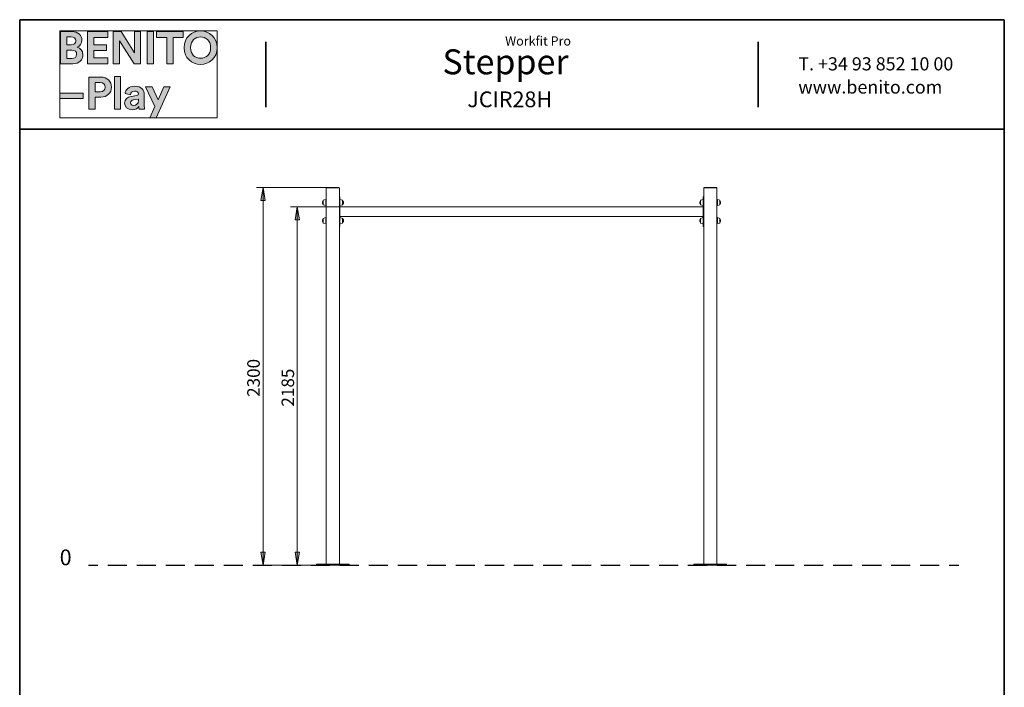
# Model space of a CAD drawing. Units: inches. Extents: x 2 to 20.3, y 0.6 to 28.7.
# Drawn here: x 2 to 20, y 16.5 to 28.7 of the extents above; entities that cross this region are included whole.
import ezdxf

# ---------------------------------------------------------------- set-up
doc = ezdxf.new("R2010")
doc.units = ezdxf.units.IN
doc.header["$MEASUREMENT"] = 0
doc.layers.add('Capa 1', color=7, linetype='Continuous')

# ---------------------------------------------------------------- blocks, each defined once
blk = doc.blocks.new('block 4')
at = {"layer": 'Capa 1'}
h = blk.add_hatch(color=250, dxfattribs=at)
h.dxf.hatch_style = 2
edge = h.paths.add_edge_path()
edge.add_spline(control_points=[(2.737, 28.491), (2.737, 28.491), (2.737, 27.904), (2.737, 27.904), (2.737, 27.904), (2.964, 27.904), (2.964, 27.904), (3.074, 27.904), (3.145, 27.973), (3.145, 28.068), (3.145, 28.141), (3.099, 28.193), (3.041, 28.207), (3.09, 28.224), (3.127, 28.273), (3.127, 28.333), (3.127, 28.424), (3.062, 28.491), (2.948, 28.491), (2.948, 28.491), (2.737, 28.491), (2.737, 28.491)], knot_values=[0, 0, 0, 0, 1, 1, 1, 2, 2, 2, 3, 3, 3, 4, 4, 4, 5, 5, 5, 6, 6, 6, 7, 7, 7, 7], degree=3, periodic=1)
edge = h.paths.add_edge_path()
edge.add_spline(control_points=[(2.849, 28.249), (2.849, 28.249), (2.849, 28.395), (2.849, 28.395), (2.849, 28.395), (2.93, 28.395), (2.93, 28.395), (2.985, 28.395), (3.014, 28.367), (3.014, 28.322), (3.014, 28.278), (2.983, 28.249), (2.93, 28.249), (2.93, 28.249), (2.849, 28.249), (2.849, 28.249)], knot_values=[0, 0, 0, 0, 1, 1, 1, 2, 2, 2, 3, 3, 3, 4, 4, 4, 5, 5, 5, 5], degree=3, periodic=1)
edge = h.paths.add_edge_path()
edge.add_spline(control_points=[(2.849, 28), (2.849, 28), (2.849, 28.154), (2.849, 28.154), (2.849, 28.154), (2.944, 28.154), (2.944, 28.154), (3.001, 28.154), (3.031, 28.122), (3.031, 28.076), (3.031, 28.029), (2.998, 28), (2.942, 28), (2.942, 28), (2.849, 28), (2.849, 28)], knot_values=[0, 0, 0, 0, 1, 1, 1, 2, 2, 2, 3, 3, 3, 4, 4, 4, 5, 5, 5, 5], degree=3, periodic=1)
h.paths.add_polyline_path([(3.599, 27.904), (3.599, 28.012), (3.345, 28.012), (3.345, 28.148), (3.574, 28.148), (3.574, 28.249), (3.345, 28.249), (3.345, 28.384), (3.599, 28.384), (3.599, 28.491), (3.231, 28.491), (3.231, 27.904)])
h.paths.add_polyline_path([(4.201, 27.904), (4.201, 28.491), (4.087, 28.491), (4.087, 28.103), (3.843, 28.491), (3.701, 28.491), (3.701, 27.904), (3.815, 27.904), (3.815, 28.321), (4.081, 27.904)])
h.paths.add_polyline_path([(4.435, 28.491), (4.319, 28.491), (4.319, 27.904), (4.435, 27.904)])
h.paths.add_polyline_path([(4.978, 28.383), (4.978, 28.491), (4.492, 28.491), (4.492, 28.383), (4.678, 28.383), (4.678, 27.904), (4.793, 27.904), (4.793, 28.383)])
edge = h.paths.add_edge_path()
edge.add_spline(control_points=[(5.112, 28.198), (5.112, 28.331), (5.205, 28.393), (5.296, 28.393), (5.387, 28.393), (5.479, 28.331), (5.479, 28.198), (5.479, 28.066), (5.387, 28.003), (5.296, 28.003), (5.205, 28.003), (5.112, 28.066), (5.112, 28.198)], knot_values=[0, 0, 0, 0, 0.035278, 0.035278, 0.035278, 0.070556, 0.070556, 0.070556, 0.105833, 0.105833, 0.105833, 0.141111, 0.141111, 0.141111, 0.141111], degree=3, periodic=0)
edge.add_line((5.112, 28.198), (5.112, 28.198))
edge = h.paths.add_edge_path()
edge.add_spline(control_points=[(4.994, 28.197), (4.994, 28.008), (5.136, 27.892), (5.296, 27.892), (5.455, 27.892), (5.598, 28.008), (5.598, 28.197), (5.598, 28.387), (5.455, 28.504), (5.296, 28.504), (5.136, 28.504), (4.994, 28.387), (4.994, 28.197)], knot_values=[0, 0, 0, 0, 0.035278, 0.035278, 0.035278, 0.070556, 0.070556, 0.070556, 0.105833, 0.105833, 0.105833, 0.141111, 0.141111, 0.141111, 0.141111], degree=3, periodic=0)
edge.add_line((4.994, 28.197), (4.994, 28.197))
h = blk.add_hatch(color=250, dxfattribs=at)
h.dxf.hatch_style = 2
h.paths.add_polyline_path([(3.148, 27.365), (2.721, 27.365), (2.721, 27.27), (3.148, 27.27)])
edge = h.paths.add_edge_path()
edge.add_spline(control_points=[(3.369, 27.392), (3.369, 27.392), (3.369, 27.56), (3.369, 27.56), (3.369, 27.56), (3.459, 27.56), (3.459, 27.56), (3.517, 27.56), (3.551, 27.528), (3.551, 27.476), (3.551, 27.425), (3.517, 27.392), (3.459, 27.392), (3.459, 27.392), (3.369, 27.392), (3.369, 27.392)], knot_values=[0, 0, 0, 0, 1, 1, 1, 2, 2, 2, 3, 3, 3, 4, 4, 4, 5, 5, 5, 5], degree=3, periodic=1)
edge = h.paths.add_edge_path()
edge.add_spline(control_points=[(3.474, 27.293), (3.589, 27.293), (3.667, 27.37), (3.667, 27.476), (3.667, 27.583), (3.589, 27.659), (3.474, 27.659), (3.474, 27.659), (3.254, 27.659), (3.254, 27.659), (3.254, 27.659), (3.254, 27.073), (3.254, 27.073), (3.254, 27.073), (3.368, 27.073), (3.368, 27.073), (3.368, 27.073), (3.368, 27.293), (3.368, 27.293), (3.368, 27.293), (3.474, 27.293), (3.474, 27.293)], knot_values=[0, 0, 0, 0, 1, 1, 1, 2, 2, 2, 3, 3, 3, 4, 4, 4, 5, 5, 5, 6, 6, 6, 7, 7, 7, 7], degree=3, periodic=1)
h.paths.add_polyline_path([(3.834, 27.672), (3.724, 27.672), (3.724, 27.073), (3.834, 27.073)])
h.paths.add_polyline_path([(4.484, 26.912), (4.74, 27.48), (4.622, 27.48), (4.522, 27.242), (4.414, 27.48), (4.29, 27.48), (4.463, 27.124), (4.368, 26.912)])
edge = h.paths.add_edge_path()
edge.add_spline(control_points=[(3.907, 27.184), (3.907, 27.12), (3.961, 27.061), (4.047, 27.061), (4.108, 27.061), (4.147, 27.089), (4.167, 27.122), (4.167, 27.106), (4.169, 27.083), (4.171, 27.073), (4.171, 27.073), (4.273, 27.073), (4.273, 27.073), (4.27, 27.087), (4.267, 27.116), (4.267, 27.137), (4.267, 27.137), (4.267, 27.338), (4.267, 27.338), (4.267, 27.42), (4.22, 27.492), (4.09, 27.492), (3.981, 27.492), (3.922, 27.422), (3.916, 27.358), (3.916, 27.358), (4.014, 27.338), (4.014, 27.338), (4.017, 27.373), (4.043, 27.404), (4.091, 27.404), (4.138, 27.404), (4.16, 27.38), (4.16, 27.351), (4.16, 27.337), (4.152, 27.325), (4.129, 27.322), (4.129, 27.322), (4.029, 27.307), (4.029, 27.307), (3.961, 27.297), (3.907, 27.256), (3.907, 27.184)], knot_values=[0, 0, 0, 0, 0.035278, 0.035278, 0.035278, 0.070556, 0.070556, 0.070556, 0.105833, 0.105833, 0.105833, 0.141111, 0.141111, 0.141111, 0.176389, 0.176389, 0.176389, 0.211667, 0.211667, 0.211667, 0.246945, 0.246945, 0.246945, 0.282222, 0.282222, 0.282222, 0.3175, 0.3175, 0.3175, 0.352778, 0.352778, 0.352778, 0.388056, 0.388056, 0.388056, 0.423334, 0.423334, 0.423334, 0.458611, 0.458611, 0.458611, 0.493889, 0.493889, 0.493889, 0.493889], degree=3, periodic=0)
edge.add_line((3.907, 27.184), (3.907, 27.184))
edge = h.paths.add_edge_path()
edge.add_spline(control_points=[(4.07, 27.143), (4.035, 27.143), (4.017, 27.166), (4.017, 27.19), (4.017, 27.221), (4.04, 27.237), (4.068, 27.242), (4.068, 27.242), (4.16, 27.256), (4.16, 27.256), (4.16, 27.256), (4.16, 27.237), (4.16, 27.237), (4.16, 27.165), (4.117, 27.143), (4.07, 27.143)], knot_values=[0, 0, 0, 0, 0.035278, 0.035278, 0.035278, 0.070556, 0.070556, 0.070556, 0.105833, 0.105833, 0.105833, 0.141111, 0.141111, 0.141111, 0.176389, 0.176389, 0.176389, 0.176389], degree=3, periodic=0)
edge.add_line((4.07, 27.143), (4.07, 27.143))
at = {"layer": 'Capa 1', "lineweight": 0}
for points in [[(2.721, 28.504), (5.598, 28.504), (5.598, 26.912), (2.721, 26.912), (2.721, 28.504)], [(3.599, 27.904), (3.599, 28.012), (3.345, 28.012), (3.345, 28.148), (3.574, 28.148), (3.574, 28.249), (3.345, 28.249), (3.345, 28.384), (3.599, 28.384), (3.599, 28.491), (3.231, 28.491), (3.231, 27.904), (3.599, 27.904)], [(4.201, 27.904), (4.201, 28.491), (4.087, 28.491), (4.087, 28.103), (3.843, 28.491), (3.701, 28.491), (3.701, 27.904), (3.815, 27.904), (3.815, 28.321), (4.081, 27.904), (4.201, 27.904)], [(4.435, 28.491), (4.319, 28.491), (4.319, 27.904), (4.435, 27.904), (4.435, 28.491)], [(4.978, 28.383), (4.978, 28.491), (4.492, 28.491), (4.492, 28.383), (4.678, 28.383), (4.678, 27.904), (4.793, 27.904), (4.793, 28.383), (4.978, 28.383)], [(3.834, 27.672), (3.724, 27.672), (3.724, 27.073), (3.834, 27.073), (3.834, 27.672)], [(3.148, 27.365), (2.721, 27.365), (2.721, 27.27), (3.148, 27.27), (3.148, 27.365)], [(4.484, 26.912), (4.74, 27.48), (4.622, 27.48), (4.522, 27.242), (4.414, 27.48), (4.29, 27.48), (4.463, 27.124), (4.368, 26.912), (4.484, 26.912)]]:
    blk.add_lwpolyline(points, dxfattribs=at)
for points, knots in [([(2.737, 28.491), (2.737, 28.491), (2.737, 27.904), (2.737, 27.904), (2.737, 27.904), (2.964, 27.904), (2.964, 27.904), (3.074, 27.904), (3.145, 27.973), (3.145, 28.068), (3.145, 28.141), (3.099, 28.193), (3.041, 28.207), (3.09, 28.224), (3.127, 28.273), (3.127, 28.333), (3.127, 28.424), (3.062, 28.491), (2.948, 28.491), (2.948, 28.491), (2.737, 28.491), (2.737, 28.491)], [0, 0, 0, 0, 1, 1, 1, 2, 2, 2, 3, 3, 3, 4, 4, 4, 5, 5, 5, 6, 6, 6, 7, 7, 7, 7]), ([(4.994, 28.197), (4.994, 28.008), (5.136, 27.892), (5.296, 27.892), (5.455, 27.892), (5.598, 28.008), (5.598, 28.197), (5.598, 28.387), (5.455, 28.504), (5.296, 28.504), (5.136, 28.504), (4.994, 28.387), (4.994, 28.197)], [0, 0, 0, 0, 1, 1, 1, 2, 2, 2, 3, 3, 3, 4, 4, 4, 4]), ([(2.849, 28.249), (2.849, 28.249), (2.849, 28.395), (2.849, 28.395), (2.849, 28.395), (2.93, 28.395), (2.93, 28.395), (2.985, 28.395), (3.014, 28.367), (3.014, 28.322), (3.014, 28.278), (2.983, 28.249), (2.93, 28.249), (2.93, 28.249), (2.849, 28.249), (2.849, 28.249)], [0, 0, 0, 0, 1, 1, 1, 2, 2, 2, 3, 3, 3, 4, 4, 4, 5, 5, 5, 5]), ([(5.112, 28.198), (5.112, 28.331), (5.205, 28.393), (5.296, 28.393), (5.387, 28.393), (5.479, 28.331), (5.479, 28.198), (5.479, 28.066), (5.387, 28.003), (5.296, 28.003), (5.205, 28.003), (5.112, 28.066), (5.112, 28.198)], [0, 0, 0, 0, 1, 1, 1, 2, 2, 2, 3, 3, 3, 4, 4, 4, 4]), ([(2.849, 28), (2.849, 28), (2.849, 28.154), (2.849, 28.154), (2.849, 28.154), (2.944, 28.154), (2.944, 28.154), (3.001, 28.154), (3.031, 28.122), (3.031, 28.076), (3.031, 28.029), (2.998, 28), (2.942, 28), (2.942, 28), (2.849, 28), (2.849, 28)], [0, 0, 0, 0, 1, 1, 1, 2, 2, 2, 3, 3, 3, 4, 4, 4, 5, 5, 5, 5]), ([(3.474, 27.293), (3.589, 27.293), (3.667, 27.37), (3.667, 27.476), (3.667, 27.583), (3.589, 27.659), (3.474, 27.659), (3.474, 27.659), (3.254, 27.659), (3.254, 27.659), (3.254, 27.659), (3.254, 27.073), (3.254, 27.073), (3.254, 27.073), (3.368, 27.073), (3.368, 27.073), (3.368, 27.073), (3.368, 27.293), (3.368, 27.293), (3.368, 27.293), (3.474, 27.293), (3.474, 27.293)], [0, 0, 0, 0, 1, 1, 1, 2, 2, 2, 3, 3, 3, 4, 4, 4, 5, 5, 5, 6, 6, 6, 7, 7, 7, 7]), ([(3.369, 27.392), (3.369, 27.392), (3.369, 27.56), (3.369, 27.56), (3.369, 27.56), (3.459, 27.56), (3.459, 27.56), (3.517, 27.56), (3.551, 27.528), (3.551, 27.476), (3.551, 27.425), (3.517, 27.392), (3.459, 27.392), (3.459, 27.392), (3.369, 27.392), (3.369, 27.392)], [0, 0, 0, 0, 1, 1, 1, 2, 2, 2, 3, 3, 3, 4, 4, 4, 5, 5, 5, 5]), ([(3.907, 27.184), (3.907, 27.12), (3.961, 27.061), (4.047, 27.061), (4.108, 27.061), (4.147, 27.089), (4.167, 27.122), (4.167, 27.106), (4.169, 27.083), (4.171, 27.073), (4.171, 27.073), (4.273, 27.073), (4.273, 27.073), (4.27, 27.087), (4.267, 27.116), (4.267, 27.137), (4.267, 27.137), (4.267, 27.338), (4.267, 27.338), (4.267, 27.42), (4.22, 27.492), (4.09, 27.492), (3.981, 27.492), (3.922, 27.422), (3.916, 27.358), (3.916, 27.358), (4.014, 27.338), (4.014, 27.338), (4.017, 27.373), (4.043, 27.404), (4.091, 27.404), (4.138, 27.404), (4.16, 27.38), (4.16, 27.351), (4.16, 27.337), (4.152, 27.325), (4.129, 27.322), (4.129, 27.322), (4.029, 27.307), (4.029, 27.307), (3.961, 27.297), (3.907, 27.256), (3.907, 27.184)], [0, 0, 0, 0, 1, 1, 1, 2, 2, 2, 3, 3, 3, 4, 4, 4, 5, 5, 5, 6, 6, 6, 7, 7, 7, 8, 8, 8, 9, 9, 9, 10, 10, 10, 11, 11, 11, 12, 12, 12, 13, 13, 13, 14, 14, 14, 14]), ([(4.07, 27.143), (4.035, 27.143), (4.017, 27.166), (4.017, 27.19), (4.017, 27.221), (4.04, 27.237), (4.068, 27.242), (4.068, 27.242), (4.16, 27.256), (4.16, 27.256), (4.16, 27.256), (4.16, 27.237), (4.16, 27.237), (4.16, 27.165), (4.117, 27.143), (4.07, 27.143)], [0, 0, 0, 0, 1, 1, 1, 2, 2, 2, 3, 3, 3, 4, 4, 4, 5, 5, 5, 5])]:
    blk.add_open_spline(points, degree=3, knots=knots, dxfattribs=at)

msp = doc.modelspace()

# ---------------------------------------------------------------- hatches: boundary and pattern name
at = {"layer": 'Capa 1'}
for points in [[(6.397, 25.403), (6.439, 25.64), (6.477, 25.403)], [(7.023, 25.052), (7.065, 25.289), (7.104, 25.052)], [(6.397, 18.972), (6.439, 18.735), (6.477, 18.972)], [(7.023, 18.972), (7.065, 18.735), (7.104, 18.972)]]:
    msp.add_hatch(color=7, dxfattribs=at).paths.add_polyline_path(points)

# ---------------------------------------------------------------- linework, layer by layer
at = {"layer": 'Capa 1', "color": 7, "lineweight": 35}
for points in [[(19.99, 28.709), (1.99, 28.709)], [(1.99, 28.709), (1.99, 1.006)], [(19.99, 1.006), (19.99, 28.709)], [(6.49, 27.109), (6.49, 28.307)], [(15.49, 27.109), (15.49, 28.307)], [(1.99, 26.707), (19.99, 26.707)]]:
    msp.add_lwpolyline(points, dxfattribs=at)
at = {"layer": 'Capa 1', "lineweight": 0}
for points in [[(2.721, 28.504), (5.598, 28.504), (5.598, 26.912), (2.721, 26.912), (2.721, 28.504)], [(6.397, 25.403), (6.439, 25.64), (6.477, 25.403), (6.397, 25.403)], [(7.023, 25.052), (7.065, 25.289), (7.104, 25.052), (7.023, 25.052)], [(6.397, 18.972), (6.439, 18.735), (6.477, 18.972), (6.397, 18.972)], [(7.023, 18.972), (7.065, 18.735), (7.104, 18.972), (7.023, 18.972)]]:
    msp.add_lwpolyline(points, dxfattribs=at)
at = {"layer": 'Capa 1', "color": 7, "lineweight": 20}
for points in [[(7.599, 25.64), (6.316, 25.64)], [(6.397, 25.403), (6.439, 25.64)], [(6.439, 25.64), (6.477, 25.403)], [(6.439, 25.64), (6.439, 18.735)], [(6.477, 25.403), (6.397, 25.403)], [(7.844, 25.289), (6.943, 25.289)], [(7.023, 25.052), (7.065, 25.289)], [(7.065, 25.289), (7.104, 25.052)], [(7.065, 18.735), (7.065, 25.289)], [(7.104, 25.052), (7.023, 25.052)], [(6.397, 18.972), (6.439, 18.735)], [(6.477, 18.972), (6.397, 18.972)], [(6.439, 18.735), (6.477, 18.972)], [(7.023, 18.972), (7.065, 18.735)], [(7.104, 18.972), (7.023, 18.972)], [(7.065, 18.735), (7.104, 18.972)], [(7.442, 18.735), (6.316, 18.735)], [(7.442, 18.735), (6.943, 18.735)]]:
    msp.add_lwpolyline(points, dxfattribs=at)
at = {"layer": 'Capa 1', "color": 7, "lineweight": 18}
for points in [[(7.595, 25.636), (7.595, 25.636)], [(7.595, 25.636), (7.595, 25.636)], [(7.595, 18.757), (7.595, 25.636)], [(7.595, 25.636), (7.595, 25.636)], [(7.827, 25.64), (7.599, 25.64)], [(7.599, 25.636), (7.599, 25.636)], [(7.827, 25.636), (7.599, 25.636)], [(7.599, 25.636), (7.827, 25.636)], [(7.836, 25.636), (7.827, 25.64)], [(7.836, 25.636), (7.827, 25.636)], [(7.827, 25.636), (7.836, 25.636)], [(7.836, 25.636), (7.836, 25.636)], [(7.836, 25.636), (7.836, 18.757)], [(14.495, 25.636), (14.495, 25.636)], [(14.495, 25.636), (14.495, 25.636)], [(14.495, 18.757), (14.495, 25.636)], [(14.495, 25.636), (14.495, 25.636)], [(14.728, 25.64), (14.499, 25.64)], [(14.728, 25.636), (14.499, 25.636)], [(14.499, 25.636), (14.499, 25.636)], [(14.499, 25.636), (14.728, 25.636)], [(14.736, 25.636), (14.728, 25.64)], [(14.736, 25.636), (14.728, 25.636)], [(14.728, 25.636), (14.736, 25.636)], [(14.736, 25.636), (14.736, 25.636)], [(14.736, 25.636), (14.736, 18.757)], [(7.54, 25.403), (7.523, 25.377)], [(7.586, 25.42), (7.54, 25.407)], [(7.54, 25.322), (7.54, 25.407)], [(7.54, 25.403), (7.54, 25.327)], [(7.54, 25.403), (7.54, 25.403)], [(7.586, 25.31), (7.586, 25.42)], [(7.844, 25.471), (7.836, 25.471)], [(7.844, 25.365), (7.844, 25.471)], [(7.891, 25.407), (7.844, 25.42)], [(7.891, 25.322), (7.891, 25.407)], [(7.891, 25.327), (7.891, 25.403)], [(7.908, 25.377), (7.891, 25.403)], [(7.891, 25.403), (7.891, 25.403)], [(14.436, 25.403), (14.423, 25.377)], [(14.482, 25.42), (14.436, 25.407)], [(14.436, 25.322), (14.436, 25.407)], [(14.436, 25.327), (14.436, 25.403)], [(14.436, 25.403), (14.436, 25.403)], [(14.482, 25.365), (14.482, 25.471)], [(14.495, 25.471), (14.482, 25.471)], [(14.745, 25.31), (14.745, 25.42)], [(14.791, 25.407), (14.745, 25.42)], [(14.791, 25.322), (14.791, 25.407)], [(14.791, 25.327), (14.791, 25.403)], [(14.804, 25.377), (14.791, 25.403)], [(14.791, 25.403), (14.791, 25.403)], [(7.523, 25.377), (7.523, 25.352)], [(7.523, 25.352), (7.54, 25.327)], [(7.54, 25.327), (7.54, 25.327)], [(7.54, 25.322), (7.586, 25.31)], [(7.595, 25.377), (7.586, 25.377)], [(7.586, 25.348), (7.595, 25.348)], [(7.844, 25.035), (7.844, 25.365)], [(7.844, 25.31), (7.891, 25.322)], [(14.482, 25.289), (7.844, 25.289)], [(7.891, 25.327), (7.908, 25.352)], [(7.891, 25.327), (7.891, 25.327)], [(7.908, 25.352), (7.908, 25.377)], [(14.423, 25.377), (14.423, 25.352)], [(14.423, 25.352), (14.436, 25.327)], [(14.436, 25.327), (14.436, 25.327)], [(14.436, 25.322), (14.482, 25.31)], [(14.482, 25.365), (14.482, 25.035)], [(14.745, 25.377), (14.736, 25.377)], [(14.736, 25.348), (14.745, 25.348)], [(14.745, 25.31), (14.791, 25.322)], [(14.791, 25.327), (14.804, 25.352)], [(14.791, 25.327), (14.791, 25.327)], [(14.804, 25.352), (14.804, 25.377)], [(7.54, 25.073), (7.523, 25.047)], [(7.523, 25.047), (7.523, 25.022)], [(7.523, 25.022), (7.54, 24.996)], [(7.586, 25.09), (7.54, 25.077)], [(7.54, 24.992), (7.54, 25.077)], [(7.54, 25.073), (7.54, 24.996)], [(7.54, 25.073), (7.54, 25.073)], [(7.586, 24.98), (7.586, 25.09)], [(7.595, 25.052), (7.586, 25.052)], [(7.844, 25.111), (14.482, 25.111)], [(7.891, 25.077), (7.844, 25.09)], [(7.844, 25.035), (7.844, 24.929)], [(7.891, 24.992), (7.891, 25.077)], [(7.891, 24.996), (7.891, 25.073)], [(7.908, 25.047), (7.891, 25.073)], [(7.891, 25.073), (7.891, 25.073)], [(7.891, 24.996), (7.908, 25.022)], [(7.908, 25.022), (7.908, 25.047)], [(14.436, 25.073), (14.423, 25.047)], [(14.423, 25.047), (14.423, 25.022)], [(14.423, 25.022), (14.436, 24.996)], [(14.482, 25.09), (14.436, 25.077)], [(14.436, 24.992), (14.436, 25.077)], [(14.436, 24.996), (14.436, 25.073)], [(14.436, 25.073), (14.436, 25.073)], [(14.482, 25.035), (14.482, 24.929)], [(14.745, 25.052), (14.736, 25.052)], [(14.745, 24.98), (14.745, 25.09)], [(14.791, 25.077), (14.745, 25.09)], [(14.791, 24.992), (14.791, 25.077)], [(14.791, 24.996), (14.791, 25.073)], [(14.804, 25.047), (14.791, 25.073)], [(14.791, 25.073), (14.791, 25.073)], [(14.791, 24.996), (14.804, 25.022)], [(14.804, 25.022), (14.804, 25.047)], [(7.54, 24.996), (7.54, 24.996)], [(7.54, 24.992), (7.586, 24.98)], [(7.586, 25.018), (7.595, 25.018)], [(7.836, 24.929), (7.844, 24.929)], [(7.844, 24.98), (7.891, 24.992)], [(7.891, 24.996), (7.891, 24.996)], [(14.436, 24.996), (14.436, 24.996)], [(14.436, 24.992), (14.482, 24.98)], [(14.482, 24.929), (14.495, 24.929)], [(14.736, 25.018), (14.745, 25.018)], [(14.745, 24.98), (14.791, 24.992)], [(14.791, 24.996), (14.791, 24.996)], [(7.413, 18.735), (7.413, 18.757)], [(7.413, 18.757), (7.442, 18.757)], [(7.442, 18.735), (7.413, 18.735)], [(7.442, 18.757), (7.984, 18.757)], [(7.442, 18.735), (7.984, 18.735)], [(7.984, 18.757), (8.014, 18.757)], [(8.014, 18.735), (7.984, 18.735)], [(8.014, 18.757), (8.014, 18.735)], [(14.313, 18.735), (14.313, 18.757)], [(14.313, 18.757), (14.343, 18.757)], [(14.343, 18.735), (14.313, 18.735)], [(14.343, 18.757), (14.884, 18.757)], [(14.343, 18.735), (14.884, 18.735)], [(14.884, 18.757), (14.914, 18.757)], [(14.914, 18.735), (14.884, 18.735)], [(14.914, 18.757), (14.914, 18.735)]]:
    msp.add_lwpolyline(points, dxfattribs=at)
at = {"layer": 'Capa 1', "color": 7, "lineweight": 9}
for points in [[(7.586, 25.377), (7.595, 25.377)], [(7.586, 25.352), (7.595, 25.352)], [(14.745, 25.377), (14.736, 25.377)], [(14.745, 25.352), (14.736, 25.352)], [(7.586, 25.047), (7.595, 25.047)], [(7.586, 25.022), (7.595, 25.022)], [(14.745, 25.047), (14.736, 25.047)], [(14.745, 25.022), (14.736, 25.022)]]:
    msp.add_lwpolyline(points, dxfattribs=at)
at = {"layer": 'Capa 1', "color": 7, "lineweight": 25}
for points in [[(3.247, 18.735), (3.416, 18.735)], [(3.598, 18.735), (3.95, 18.735)], [(4.132, 18.735), (4.479, 18.735)], [(4.661, 18.735), (5.008, 18.735)], [(5.19, 18.735), (5.541, 18.735)], [(5.719, 18.735), (6.071, 18.735)], [(6.253, 18.735), (6.6, 18.735)], [(6.782, 18.735), (7.133, 18.735)], [(7.311, 18.735), (7.662, 18.735)], [(7.844, 18.735), (8.192, 18.735)], [(8.374, 18.735), (8.721, 18.735)], [(8.903, 18.735), (9.254, 18.735)], [(9.436, 18.735), (9.783, 18.735)], [(9.965, 18.735), (10.312, 18.735)], [(10.494, 18.735), (10.846, 18.735)], [(11.024, 18.735), (11.375, 18.735)], [(11.557, 18.735), (11.904, 18.735)], [(12.086, 18.735), (12.438, 18.735)], [(12.615, 18.735), (12.967, 18.735)], [(13.149, 18.735), (13.496, 18.735)], [(13.678, 18.735), (14.025, 18.735)], [(14.207, 18.735), (14.558, 18.735)], [(14.74, 18.735), (15.088, 18.735)], [(15.27, 18.735), (15.617, 18.735)], [(15.799, 18.735), (16.15, 18.735)], [(16.328, 18.735), (16.679, 18.735)], [(16.861, 18.735), (17.209, 18.735)], [(17.391, 18.735), (17.742, 18.735)], [(17.92, 18.735), (18.271, 18.735)], [(18.453, 18.735), (18.8, 18.735)], [(18.982, 18.735), (19.16, 18.735)]]:
    msp.add_lwpolyline(points, dxfattribs=at)

# ---------------------------------------------------------------- block references
at = {"layer": 'Capa 1'}
msp.add_blockref('block 4', (0, 0), dxfattribs=at)

# ---------------------------------------------------------------- texts
at = {"layer": 'Capa 1', "color": 7, "attachment_point": 7}
for s, insert, char_height in [('\\fCircular Std|b1|i0|c0|p34;\\W1;Workfit Pro', (10.865, 28.236), 0.16792), ('\\fCircular Std|b1|i0|c0|p34;\\W1;Stepper', (9.718, 27.711), 0.45579), ('\\fCircular Std Book|b0|i0|c0|p34;\\W1;T. +34 93 852 10 00', (16.224, 27.782), 0.23989), ('\\fCircular Std Book|b0|i0|c0|p34;\\W1;www.benito.com', (16.224, 27.358), 0.23989), ('\\fCircular Std Book|b0|i0|c0|p34;\\W1;JCIR28H', (10.174, 27.109), 0.28787), ('\\fMyriad Pro|b0|i0|c0|p34;\\W1;0', (2.721, 18.735), 0.28787)]:
    msp.add_mtext(s, dxfattribs=dict(at, insert=insert, char_height=char_height))
at = {"layer": 'Capa 1', "color": 7, "char_height": 0.22933, "attachment_point": 7, "rotation": 90}
for s, insert in [('\\fHelvetica|b0|i0|c0|p34;\\W0.99941;2300', (6.379, 21.813)), ('\\fHelvetica|b0|i0|c0|p34;\\W0.99941;2185', (7.006, 21.635))]:
    msp.add_mtext(s, dxfattribs=dict(at, insert=insert))

doc.saveas('drawing.dxf')
